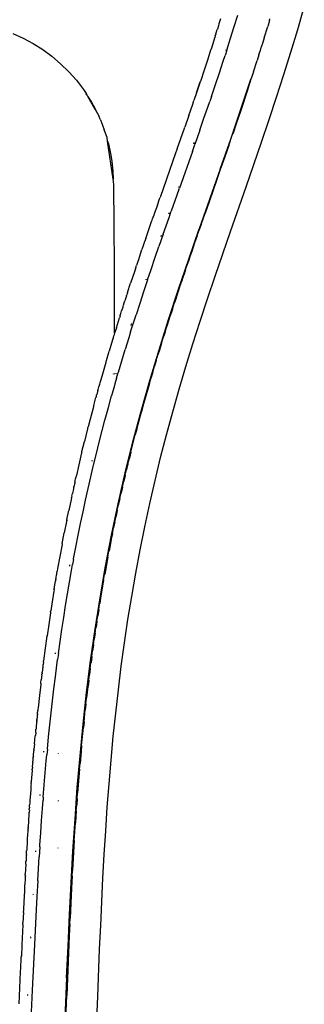
# Model space of a CAD drawing. Extents: x -2031 to 1971, y -1791 to 1622.
# Drawn here: x -898 to -827, y -955 to -711 of the extents above; entities that cross this region are included whole.
import ezdxf

# ---------------------------------------------------------------- set-up
doc = ezdxf.new("R2010")
doc.units = 0
doc.layers.get('0').update_dxf_attribs({"linetype": 'CONTINUOUS'})

msp = doc.modelspace()

# ---------------------------------------------------------------- linework, layer by layer
for p, q in [((-844.44, -712.99), (-843.56, -710.12)), ((-828.7, -713.69), (-827.07, -708.06)), ((-848.24, -712.3), (-848.35, -712.78)), ((-847.84, -711.04), (-848.24, -712.3)), ((-835.71, -711.51), (-836.14, -712.93)), ((-835.71, -711.51), (-835.59, -711.03)), ((-899.34, -714.68), (-896.77, -715.84)), ((-849.14, -715.28), (-849.08, -715.06)), ((-849.03, -714.92), (-849.08, -715.06)), ((-849.01, -714.86), (-849.03, -714.92)), ((-849.02, -714.89), (-849.01, -714.86)), ((-849.01, -714.7), (-848.94, -714.65)), ((-848.98, -714.76), (-849.01, -714.7)), ((-849.01, -714.86), (-849, -714.79)), ((-849, -714.79), (-848.98, -714.76)), ((-848.94, -714.65), (-848.91, -714.5)), ((-848.91, -714.5), (-848.84, -714.29)), ((-848.84, -714.29), (-848.82, -714.23)), ((-848.82, -714.23), (-848.8, -714.2)), ((-848.8, -714.2), (-848.79, -714.17)), ((-848.79, -714.17), (-848.76, -714.05)), ((-848.76, -714.05), (-848.65, -713.7)), ((-848.65, -713.7), (-848.61, -713.59)), ((-848.39, -712.79), (-848.61, -713.59)), ((-848.35, -712.78), (-848.39, -712.79)), ((-845.35, -715.89), (-844.44, -712.99)), ((-837.01, -715.76), (-836.14, -712.93)), ((-830.4, -719.3), (-828.7, -713.69)), ((-896.77, -715.84), (-894.3, -717.18)), ((-894.3, -717.18), (-891.94, -718.68)), ((-849.26, -715.63), (-850.13, -718.34)), ((-849.2, -715.45), (-849.26, -715.63)), ((-849.16, -715.33), (-849.2, -715.45)), ((-849.14, -715.28), (-849.16, -715.33)), ((-846.29, -718.82), (-845.35, -715.89)), ((-837.45, -717.17), (-837.9, -718.52)), ((-837.01, -715.76), (-837.45, -717.17)), ((-891.94, -718.68), (-889.69, -720.33)), ((-850.31, -718.83), (-851.02, -721.06)), ((-850.28, -718.75), (-850.31, -718.83)), ((-850.13, -718.34), (-850.28, -718.75)), ((-846.29, -718.82), (-846.74, -720.19)), ((-846.46, -718.73), (-846.55, -718.99)), ((-838.33, -719.99), (-838.77, -721.4)), ((-838.33, -719.99), (-837.89, -718.59)), ((-837.9, -718.52), (-837.89, -718.59)), ((-832.15, -724.9), (-830.4, -719.3)), ((-889.69, -720.33), (-887.52, -722.18)), ((-887.52, -722.18), (-885.49, -724.17)), ((-851.44, -722.28), (-851.92, -723.81)), ((-851.02, -721.06), (-851.44, -722.28)), ((-848.12, -724.41), (-847.19, -721.58)), ((-847.19, -721.58), (-846.74, -720.19)), ((-839.69, -724.23), (-838.77, -721.4)), ((-885.49, -724.17), (-883.6, -726.3)), ((-851.92, -723.81), (-852.85, -726.58)), ((-849.09, -727.31), (-848.12, -724.41)), ((-839.69, -724.23), (-840.14, -725.64)), ((-833.95, -730.48), (-832.15, -724.9)), ((-883.6, -726.3), (-881.87, -728.56)), ((-852.9, -726.67), (-853.8, -729.38)), ((-853.8, -729.38), (-852.87, -726.68)), ((-852.85, -726.58), (-852.87, -726.68)), ((-850.09, -730.28), (-849.09, -727.31)), ((-842.78, -733.43), (-840.3, -725.99)), ((-840.3, -725.99), (-841.05, -728.43)), ((-840.14, -725.64), (-840.3, -725.99)), ((-881.87, -728.56), (-881.19, -729.61)), ((-881.19, -729.61), (-881.16, -729.62)), ((-880.98, -729.94), (-881.18, -729.66)), ((-881.16, -729.62), (-880.98, -729.94)), ((-853.8, -729.38), (-854.46, -731.32)), ((-841.07, -728.46), (-841.99, -731.24)), ((-841.07, -728.46), (-841.05, -728.43)), ((-880.98, -729.94), (-880.81, -730.21)), ((-880.81, -730.21), (-879.81, -731.76)), ((-880.81, -730.21), (-879.32, -732.91)), ((-879.81, -731.76), (-879.03, -733.17)), ((-855.74, -735.05), (-854.76, -732.2)), ((-854.76, -732.2), (-854.46, -731.32)), ((-851, -732.92), (-850.54, -731.59)), ((-850.09, -730.28), (-850.54, -731.59)), ((-842, -731.27), (-842.93, -734.05)), ((-842, -731.27), (-841.99, -731.24)), ((-835.79, -736.05), (-833.95, -730.48)), ((-879.32, -732.91), (-879.24, -733.04)), ((-879.24, -733.04), (-879.09, -733.31)), ((-879.09, -733.31), (-878.99, -733.47)), ((-879.03, -733.17), (-878.7, -733.99)), ((-878.99, -733.47), (-878.95, -733.56)), ((-878.95, -733.56), (-878.7, -733.99)), ((-878.7, -733.99), (-878.04, -735.14)), ((-851.96, -735.71), (-851, -732.92)), ((-845.32, -740.87), (-842.78, -733.43)), ((-842.93, -734.05), (-843.88, -736.85)), ((-877.65, -736.14), (-878.04, -735.14)), ((-877.65, -736.14), (-877.13, -737.39)), ((-855.74, -735.05), (-856.74, -737.93)), ((-852.97, -738.63), (-851.96, -735.71)), ((-843.89, -736.88), (-844.84, -739.65)), ((-843.89, -736.88), (-843.88, -736.85)), ((-837.67, -741.61), (-835.79, -736.05)), ((-877.13, -737.39), (-876.71, -738.57)), ((-875.97, -740.49), (-876.71, -738.57)), ((-858.61, -743.27), (-856.81, -738.13)), ((-856.81, -738.13), (-856.78, -738.05)), ((-856.78, -738.05), (-856.74, -737.93)), ((-852.97, -738.63), (-854.23, -742.22)), ((-875.85, -741.37), (-875.97, -740.49)), ((-875.85, -741.37), (-875.67, -742.02)), ((-874.5, -750.81), (-875.85, -741.37)), ((-875.67, -742.02), (-875.15, -744.42)), ((-854.38, -741.74), (-854.52, -742.12)), ((-847.91, -748.29), (-845.32, -740.87)), ((-845.8, -742.45), (-844.85, -739.69)), ((-844.85, -739.69), (-844.84, -739.65)), ((-839.58, -747.16), (-837.67, -741.61)), ((-875.15, -744.42), (-874.84, -746.37)), ((-858.91, -744.13), (-862.86, -755.34)), ((-858.86, -743.99), (-858.91, -744.13)), ((-858.61, -743.27), (-858.86, -743.99)), ((-854.84, -743.95), (-858.06, -753.07)), ((-854.84, -743.95), (-854.23, -742.22)), ((-845.82, -742.49), (-846.77, -745.24)), ((-845.82, -742.49), (-845.8, -742.45)), ((-874.84, -746.37), (-874.58, -748.86)), ((-846.79, -745.29), (-847.75, -748.04)), ((-846.79, -745.29), (-846.77, -745.24)), ((-874.58, -748.86), (-874.5, -750.81)), ((-847.91, -748.29), (-853.12, -763.16)), ((-848.72, -750.83), (-847.76, -748.08)), ((-847.76, -748.08), (-847.75, -748.04)), ((-841.51, -752.7), (-839.58, -747.16)), ((-874.31, -752.15), (-874.5, -750.81)), ((-848.74, -750.88), (-850.68, -756.42)), ((-848.74, -750.88), (-848.72, -750.83)), ((-874.21, -762.26), (-874.31, -752.15)), ((-858.16, -753.34), (-860.07, -758.75)), ((-858.29, -752.69), (-858.37, -752.91)), ((-858.16, -753.34), (-858.06, -753.07)), ((-845.38, -763.79), (-841.51, -752.7)), ((-863.52, -757.22), (-862.97, -755.65)), ((-862.97, -755.65), (-862.86, -755.34)), ((-850.7, -756.47), (-851.66, -759.21)), ((-850.7, -756.47), (-850.68, -756.42)), ((-863.52, -757.22), (-864.28, -759.42)), ((-860.61, -760.3), (-860.07, -758.75)), ((-865.46, -762.81), (-864.93, -761.27)), ((-864.93, -761.27), (-864.82, -760.97)), ((-864.82, -760.97), (-864.72, -760.67)), ((-864.72, -760.67), (-864.41, -759.78)), ((-864.28, -759.42), (-864.41, -759.78)), ((-862.06, -764.43), (-860.61, -760.3)), ((-860.61, -759.18), (-860.72, -759.49)), ((-852.64, -762.01), (-851.68, -759.26)), ((-851.68, -759.26), (-851.66, -759.21)), ((-874.15, -772.41), (-874.21, -762.26)), ((-866.37, -765.49), (-865.46, -762.81)), ((-855.71, -770.61), (-853.12, -763.16)), ((-853.61, -764.81), (-853.15, -763.46)), ((-853.15, -763.46), (-853.13, -763.41)), ((-852.66, -762.06), (-853.13, -763.41)), ((-852.66, -762.06), (-852.64, -762.01)), ((-847.3, -769.34), (-845.38, -763.79)), ((-866.73, -766.48), (-866.67, -766.32)), ((-866.37, -765.49), (-866.67, -766.32)), ((-862.06, -764.43), (-863.13, -767.51)), ((-862.57, -764.7), (-862.67, -764.99)), ((-854.58, -767.6), (-854.12, -766.25)), ((-854.12, -766.25), (-854.1, -766.2)), ((-853.63, -764.85), (-854.1, -766.2)), ((-853.63, -764.85), (-853.61, -764.81)), ((-868.23, -770.94), (-867.33, -768.23)), ((-866.93, -767.06), (-867.33, -768.23)), ((-866.93, -767.06), (-866.83, -766.78)), ((-866.83, -766.78), (-866.73, -766.48)), ((-864.14, -770.43), (-863.13, -767.51)), ((-854.6, -767.65), (-855.06, -769)), ((-854.6, -767.65), (-854.58, -767.6)), ((-868.27, -770.99), (-868.69, -772.25)), ((-868.23, -770.94), (-868.27, -770.99)), ((-865.08, -773.19), (-864.14, -770.43)), ((-858.25, -778.09), (-855.71, -770.61)), ((-855.57, -770.45), (-856.03, -771.8)), ((-855.57, -770.45), (-855.55, -770.4)), ((-855.55, -770.4), (-855.08, -769.05)), ((-855.08, -769.05), (-855.06, -769)), ((-849.21, -774.89), (-847.3, -769.34)), ((-874.11, -782.59), (-874.15, -772.41)), ((-868.96, -773.05), (-869.21, -773.79)), ((-868.96, -773.05), (-868.87, -772.79)), ((-868.87, -772.79), (-868.69, -772.25)), ((-865.96, -775.8), (-865.08, -773.19)), ((-856.52, -773.25), (-856.98, -774.61)), ((-856.52, -773.25), (-856.5, -773.2)), ((-856.5, -773.2), (-856.05, -771.85)), ((-856.05, -771.85), (-856.03, -771.8)), ((-869.21, -773.79), (-870.15, -776.63)), ((-865.96, -775.8), (-866.46, -777.29)), ((-866.36, -775.63), (-866.4, -775.77)), ((-857.93, -777.41), (-857.47, -776.06)), ((-857.45, -776.01), (-857.47, -776.06)), ((-857, -774.65), (-857.45, -776.01)), ((-857, -774.65), (-856.98, -774.61)), ((-851.08, -780.46), (-849.21, -774.89)), ((-870.89, -778.89), (-870.15, -776.63)), ((-866.46, -777.29), (-866.95, -778.76)), ((-860.72, -785.61), (-858.25, -778.09)), ((-858.39, -778.82), (-857.94, -777.46)), ((-857.94, -777.46), (-857.93, -777.41)), ((-871.82, -781.75), (-871.57, -780.97)), ((-871.16, -779.71), (-871.57, -780.97)), ((-871.16, -779.71), (-871.15, -779.68)), ((-871.15, -779.68), (-871.1, -779.51)), ((-870.94, -779.03), (-871.1, -779.51)), ((-870.89, -778.89), (-870.94, -779.03)), ((-866.95, -778.76), (-867.9, -781.65)), ((-858.88, -780.27), (-859.32, -781.63)), ((-858.88, -780.27), (-858.86, -780.22)), ((-858.41, -778.86), (-858.86, -780.22)), ((-858.41, -778.86), (-858.39, -778.82)), ((-852.92, -786.04), (-851.08, -780.46)), ((-874.11, -788.03), (-874.11, -782.59)), ((-872.57, -784.09), (-872.37, -783.47)), ((-872.05, -782.51), (-872.37, -783.47)), ((-872.04, -782.44), (-872.05, -782.51)), ((-872.03, -782.39), (-872.04, -782.44)), ((-872.03, -782.39), (-871.92, -782.07)), ((-871.92, -782.07), (-871.82, -781.79)), ((-871.82, -781.79), (-871.82, -781.75)), ((-867.9, -781.65), (-868.81, -784.46)), ((-859.8, -783.08), (-860.24, -784.44)), ((-859.8, -783.08), (-859.79, -783.03)), ((-859.79, -783.03), (-859.34, -781.67)), ((-859.32, -781.63), (-859.34, -781.67)), ((-873.65, -787.65), (-872.91, -785.15)), ((-872.75, -784.68), (-872.91, -785.15)), ((-872.75, -784.68), (-872.7, -784.49)), ((-872.7, -784.49), (-872.57, -784.09)), ((-869.69, -787.2), (-868.81, -784.46)), ((-863.1, -793.15), (-860.72, -785.61)), ((-860.72, -785.9), (-861.15, -787.26)), ((-860.72, -785.9), (-860.7, -785.85)), ((-860.7, -785.85), (-860.26, -784.49)), ((-860.26, -784.49), (-860.24, -784.44)), ((-873.76, -787.9), (-874.11, -789.02)), ((-874.11, -789.02), (-874.11, -788.03)), ((-873.65, -787.65), (-873.76, -787.9)), ((-870.15, -788.67), (-869.69, -787.2)), ((-870.05, -786.78), (-870.13, -787.05)), ((-869.97, -786.55), (-870, -786.65)), ((-861.6, -788.67), (-861.17, -787.3)), ((-861.17, -787.3), (-861.15, -787.26)), ((-854.7, -791.63), (-852.92, -786.04)), ((-874.62, -790.66), (-875.46, -793.46)), ((-874.48, -790.23), (-874.62, -790.66)), ((-874.5, -790.07), (-874.48, -790.23)), ((-874.48, -790.23), (-874.43, -790.06)), ((-874.43, -790.06), (-874.31, -789.66)), ((-874.11, -789.02), (-874.31, -789.66)), ((-870.6, -790.12), (-871.49, -793)), ((-870.15, -788.67), (-870.6, -790.12)), ((-862.49, -791.5), (-862.06, -790.12)), ((-862.06, -790.12), (-862.05, -790.08)), ((-861.62, -788.71), (-862.05, -790.08)), ((-861.62, -788.71), (-861.6, -788.67)), ((-872.35, -795.85), (-871.49, -793)), ((-865.38, -800.72), (-863.1, -793.15)), ((-862.94, -792.95), (-863.36, -794.32)), ((-862.94, -792.95), (-862.93, -792.91)), ((-862.5, -791.54), (-862.93, -792.91)), ((-862.5, -791.54), (-862.49, -791.5)), ((-856.44, -797.24), (-854.7, -791.63)), ((-876.14, -795.77), (-875.46, -793.46)), ((-863.81, -795.77), (-863.79, -795.74)), ((-863.79, -795.74), (-863.38, -794.36)), ((-863.36, -794.32), (-863.38, -794.36)), ((-876.29, -796.28), (-877.12, -799.13)), ((-876.24, -796.17), (-876.29, -796.28)), ((-876.24, -796.17), (-876.19, -795.92)), ((-876.19, -795.92), (-876.14, -795.77)), ((-873.19, -798.66), (-872.35, -795.85)), ((-864.64, -798.57), (-864.23, -797.19)), ((-864.23, -797.19), (-864.22, -797.16)), ((-863.81, -795.77), (-864.22, -797.16)), ((-858.11, -802.86), (-856.44, -797.24)), ((-877.12, -799.13), (-877.76, -801.37)), ((-874.51, -799.09), (-874.51, -799.17)), ((-874.13, -799.13), (-874.13, -798.99)), ((-873.61, -800.12), (-874.04, -801.58)), ((-873.8, -798.9), (-873.85, -799.09)), ((-873.61, -800.12), (-873.29, -799.02)), ((-873.29, -799.02), (-873.19, -798.66)), ((-865.48, -801.41), (-865.07, -800.02)), ((-865.07, -800.02), (-865.06, -799.99)), ((-864.65, -798.6), (-865.06, -799.99)), ((-864.65, -798.6), (-864.64, -798.57)), ((-878.28, -803.23), (-878.2, -802.94)), ((-878.2, -802.94), (-878.01, -802.28)), ((-878.01, -802.25), (-877.94, -802.15)), ((-878.01, -802.28), (-878.01, -802.25)), ((-877.83, -801.63), (-877.94, -802.02)), ((-877.94, -802.15), (-877.94, -802.02)), ((-877.83, -801.63), (-877.76, -801.37)), ((-874.14, -801.99), (-874.86, -804.49)), ((-874.04, -801.58), (-874.14, -801.96)), ((-874.14, -801.99), (-874.14, -801.96)), ((-867.54, -808.32), (-865.38, -800.72)), ((-865.49, -801.44), (-866.29, -804.25)), ((-865.49, -801.44), (-865.48, -801.41)), ((-859.71, -808.5), (-858.11, -802.86)), ((-879.2, -806.62), (-878.75, -804.95)), ((-878.74, -804.89), (-878.75, -804.95)), ((-878.75, -804.95), (-878.74, -804.92)), ((-878.72, -804.84), (-878.74, -804.89)), ((-878.74, -804.92), (-878.71, -804.88)), ((-878.7, -804.75), (-878.72, -804.84)), ((-878.71, -804.88), (-878.72, -804.84)), ((-878.66, -804.7), (-878.7, -804.75)), ((-878.65, -804.57), (-878.66, -804.7)), ((-878.65, -804.57), (-878.61, -804.53)), ((-878.61, -804.53), (-878.57, -804.27)), ((-878.57, -804.27), (-878.55, -804.2)), ((-878.35, -803.47), (-878.55, -804.2)), ((-878.52, -804.18), (-878.55, -804.2)), ((-878.28, -803.23), (-878.35, -803.47)), ((-875.66, -807.39), (-874.86, -804.49)), ((-866.29, -804.25), (-867.1, -807.11)), ((-879.47, -807.59), (-880.18, -810.29)), ((-879.35, -807.15), (-879.47, -807.59)), ((-879.35, -807.15), (-879.3, -806.97)), ((-879.3, -806.97), (-879.2, -806.62)), ((-876.44, -810.28), (-875.66, -807.39)), ((-867.1, -807.11), (-867.49, -808.53)), ((-880.18, -810.29), (-880.67, -812.19)), ((-876.51, -810.53), (-876.44, -810.28)), ((-869.57, -815.95), (-867.54, -808.32)), ((-868.64, -812.8), (-867.49, -808.53)), ((-861.24, -814.16), (-859.71, -808.5)), ((-880.8, -812.68), (-880.89, -813.04)), ((-880.8, -812.68), (-880.76, -812.54)), ((-880.76, -812.54), (-880.67, -812.19)), ((-877.2, -813.15), (-876.51, -810.56)), ((-876.51, -810.56), (-876.51, -810.53)), ((-868.64, -812.8), (-869.01, -814.23)), ((-880.89, -813.04), (-881.59, -815.84)), ((-877.94, -816.01), (-877.2, -813.15)), ((-870.11, -818.51), (-869.01, -814.23)), ((-862.7, -819.84), (-861.24, -814.16)), ((-882.21, -818.34), (-881.59, -815.84)), ((-878.65, -818.86), (-877.94, -816.01)), ((-871.47, -823.61), (-869.57, -815.95)), ((-882.29, -818.69), (-882.98, -821.6)), ((-882.23, -818.45), (-882.29, -818.69)), ((-882.23, -818.45), (-882.21, -818.34)), ((-879.34, -821.7), (-878.65, -818.86)), ((-870.81, -821.37), (-870.46, -819.94)), ((-870.11, -818.51), (-870.46, -819.94)), ((-864.09, -825.53), (-862.7, -819.84)), ((-882.98, -821.6), (-883.6, -824.27)), ((-879.69, -820.58), (-879.74, -820.8)), ((-879.68, -823.14), (-879.42, -822.06)), ((-879.42, -822.06), (-879.34, -821.7)), ((-870.82, -821.4), (-871.16, -822.8)), ((-870.81, -821.37), (-870.82, -821.4)), ((-883.78, -825.05), (-883.77, -825)), ((-883.77, -825), (-883.7, -824.73)), ((-883.63, -824.4), (-883.7, -824.73)), ((-883.63, -824.4), (-883.6, -824.27)), ((-880.68, -827.47), (-880.02, -824.58)), ((-880.02, -824.58), (-879.68, -823.14)), ((-873.23, -831.31), (-871.47, -823.61)), ((-871.51, -824.27), (-871.84, -825.67)), ((-871.5, -824.23), (-871.51, -824.27)), ((-871.5, -824.23), (-871.16, -822.83)), ((-871.16, -822.8), (-871.16, -822.83)), ((-884.29, -827.45), (-884.33, -827.5)), ((-884.25, -827.27), (-884.3, -827.42)), ((-884.3, -827.42), (-884.29, -827.45)), ((-884.26, -827.23), (-884.22, -827.03)), ((-884.26, -827.23), (-884.25, -827.27)), ((-884.19, -826.89), (-884.22, -827.03)), ((-884.18, -826.83), (-884.19, -826.89)), ((-884.06, -826.37), (-884.18, -826.83)), ((-884.06, -826.37), (-884.01, -826.23)), ((-883.97, -825.91), (-884.01, -826.08)), ((-884.01, -826.08), (-884.01, -826.23)), ((-883.97, -825.91), (-883.93, -825.71)), ((-883.93, -825.71), (-883.78, -825.05)), ((-881.33, -830.36), (-880.68, -827.47)), ((-872.18, -827.15), (-872.5, -828.54)), ((-872.17, -827.1), (-872.18, -827.15)), ((-872.17, -827.1), (-871.84, -825.71)), ((-871.84, -825.67), (-871.84, -825.71)), ((-865.4, -831.25), (-864.09, -825.53)), ((-884.84, -829.87), (-884.92, -830.23)), ((-884.84, -829.87), (-884.81, -829.73)), ((-884.74, -829.43), (-884.81, -829.73)), ((-884.74, -829.43), (-884.59, -828.73)), ((-884.34, -827.61), (-884.59, -828.73)), ((-884.33, -827.5), (-884.34, -827.55)), ((-884.34, -827.55), (-884.34, -827.61)), ((-884.34, -827.61), (-884.33, -827.63)), ((-872.82, -829.97), (-872.5, -828.59)), ((-872.5, -828.54), (-872.5, -828.59)), ((-884.92, -830.23), (-885.49, -832.92)), ((-881.95, -833.26), (-881.33, -830.36)), ((-874.86, -839.03), (-873.23, -831.31)), ((-873.45, -832.85), (-873.15, -831.48)), ((-873.14, -831.41), (-873.15, -831.48)), ((-872.83, -830.03), (-873.14, -831.41)), ((-872.82, -829.97), (-872.83, -830.03)), ((-866.63, -836.98), (-865.4, -831.25)), ((-885.96, -835.22), (-885.49, -832.92)), ((-882.56, -836.17), (-881.95, -833.26)), ((-874.06, -835.73), (-873.77, -834.36)), ((-873.76, -834.29), (-873.77, -834.36)), ((-873.46, -832.92), (-873.76, -834.29)), ((-873.45, -832.85), (-873.46, -832.92)), ((-886.05, -835.67), (-886.61, -838.48)), ((-886, -835.42), (-886.05, -835.67)), ((-886, -835.42), (-885.98, -835.32)), ((-885.96, -835.22), (-885.98, -835.32)), ((-883.15, -839.09), (-882.56, -836.17)), ((-874.36, -837.17), (-874.37, -837.26)), ((-874.07, -835.81), (-874.36, -837.17)), ((-874.06, -835.73), (-874.07, -835.81)), ((-867.78, -842.72), (-866.63, -836.98)), ((-887.09, -841.18), (-886.61, -838.48)), ((-883.72, -842.01), (-883.15, -839.09)), ((-876.35, -846.78), (-874.86, -839.03)), ((-874.67, -838.7), (-874.94, -840.06)), ((-874.65, -838.62), (-874.67, -838.7)), ((-874.65, -838.62), (-874.37, -837.26)), ((-887.16, -841.37), (-887.71, -844.32)), ((-887.14, -841.25), (-887.16, -841.37)), ((-887.14, -841.25), (-887.13, -841.2)), ((-887.13, -841.2), (-887.09, -841.18)), ((-884.28, -844.94), (-883.72, -842.01)), ((-875.24, -841.6), (-875.51, -842.95)), ((-875.24, -841.6), (-875.23, -841.51)), ((-874.95, -840.15), (-875.23, -841.51)), ((-874.94, -840.06), (-874.95, -840.15)), ((-887.71, -844.32), (-888.25, -847.34)), ((-875.8, -844.5), (-876.05, -845.85)), ((-875.78, -844.4), (-875.8, -844.5)), ((-875.78, -844.4), (-875.52, -843.05)), ((-875.52, -843.05), (-875.51, -842.95)), ((-868.86, -848.47), (-867.78, -842.72)), ((-885.27, -846.39), (-885.34, -846.78)), ((-884.8, -847.81), (-884.54, -846.37)), ((-884.31, -845.12), (-884.54, -846.37)), ((-884.31, -845.12), (-884.28, -844.94)), ((-877.71, -854.56), (-876.35, -846.78)), ((-876.07, -845.95), (-876.32, -847.3)), ((-876.05, -845.85), (-876.07, -845.95)), ((-888.62, -849.58), (-888.51, -848.88)), ((-888.5, -848.76), (-888.51, -848.88)), ((-888.5, -848.76), (-888.47, -848.62)), ((-888.47, -848.62), (-888.46, -848.57)), ((-888.46, -848.57), (-888.36, -848)), ((-888.25, -847.34), (-888.36, -848)), ((-885.31, -850.71), (-884.8, -847.81)), ((-876.84, -850.2), (-876.59, -848.85)), ((-876.59, -848.85), (-876.58, -848.75)), ((-876.33, -847.4), (-876.58, -848.75)), ((-876.33, -847.4), (-876.32, -847.3)), ((-869.87, -854.23), (-868.86, -848.47)), ((-889.1, -852.34), (-888.78, -850.43)), ((-888.77, -850.39), (-888.78, -850.43)), ((-888.76, -850.34), (-888.77, -850.39)), ((-888.74, -850.31), (-888.76, -850.34)), ((-888.73, -850.11), (-888.75, -850.24)), ((-888.75, -850.24), (-888.74, -850.31)), ((-888.71, -850.04), (-888.73, -850.11)), ((-888.71, -850.04), (-888.65, -849.65)), ((-888.65, -849.65), (-888.62, -849.58)), ((-885.81, -853.62), (-885.31, -850.71)), ((-877.1, -851.75), (-877.34, -853.11)), ((-877.09, -851.66), (-877.1, -851.75)), ((-876.85, -850.3), (-877.09, -851.66)), ((-876.84, -850.2), (-876.85, -850.3)), ((-889.2, -852.98), (-889.63, -855.62)), ((-889.15, -852.63), (-889.2, -852.98)), ((-889.15, -852.63), (-889.12, -852.49)), ((-889.1, -852.34), (-889.12, -852.49)), ((-886.29, -856.54), (-885.81, -853.62)), ((-877.35, -853.21), (-877.58, -854.57)), ((-877.35, -853.21), (-877.34, -853.11)), ((-870.8, -860.01), (-869.87, -854.23)), ((-889.63, -855.62), (-889.96, -857.79)), ((-886.75, -859.48), (-886.29, -856.54)), ((-878.95, -862.37), (-877.71, -854.56)), ((-878.05, -857.48), (-877.83, -856.12)), ((-877.83, -856.12), (-877.82, -856.02)), ((-877.59, -854.66), (-877.82, -856.02)), ((-877.59, -854.66), (-877.58, -854.57)), ((-890.05, -858.35), (-890.47, -861.17)), ((-890.02, -858.13), (-890.05, -858.35)), ((-890.02, -858.13), (-890, -858.04)), ((-890, -858.04), (-889.96, -857.79)), ((-878.51, -860.4), (-878.3, -859.03)), ((-878.29, -858.94), (-878.3, -859.03)), ((-878.07, -857.57), (-878.29, -858.94)), ((-878.05, -857.48), (-878.07, -857.57)), ((-890.47, -861.17), (-890.88, -863.99)), ((-887.2, -862.44), (-886.75, -859.48)), ((-878.52, -860.48), (-878.73, -861.86)), ((-878.51, -860.4), (-878.52, -860.48)), ((-871.66, -865.79), (-870.8, -860.01)), ((-890.89, -864.05), (-890.88, -863.99)), ((-890.89, -864.09), (-890.89, -864.05)), ((-887.64, -865.42), (-887.2, -862.44)), ((-880.06, -870.2), (-878.95, -862.37)), ((-878.96, -863.4), (-879.16, -864.78)), ((-878.95, -863.32), (-878.96, -863.4)), ((-878.95, -863.32), (-878.74, -861.94)), ((-878.73, -861.86), (-878.74, -861.94)), ((-890.89, -864.09), (-891.31, -867.1)), ((-888.06, -868.41), (-887.64, -865.42)), ((-879.38, -866.31), (-879.58, -867.71)), ((-879.37, -866.25), (-879.38, -866.31)), ((-879.37, -866.25), (-879.17, -864.85)), ((-879.16, -864.78), (-879.17, -864.85)), ((-872.46, -871.58), (-871.66, -865.79)), ((-891.31, -867.1), (-891.72, -870.23)), ((-888.85, -868.31), (-888.88, -868.51)), ((-888.83, -868.2), (-888.85, -868.31)), ((-888.06, -868.41), (-888.25, -869.85)), ((-879.78, -869.17), (-879.58, -867.77)), ((-879.58, -867.71), (-879.58, -867.77)), ((-891.87, -871.62), (-891.84, -871.15)), ((-891.76, -870.56), (-891.84, -871.15)), ((-891.76, -870.53), (-891.72, -870.23)), ((-891.76, -870.53), (-891.76, -870.56)), ((-888.82, -874.22), (-888.45, -871.3)), ((-888.45, -871.3), (-888.25, -869.85)), ((-881.05, -878.04), (-880.06, -870.2)), ((-880.16, -872.1), (-879.98, -870.69)), ((-879.97, -870.64), (-879.98, -870.69)), ((-879.78, -869.23), (-879.97, -870.64)), ((-879.78, -869.17), (-879.78, -869.23)), ((-892.13, -873.72), (-892.3, -874.9)), ((-892.13, -873.46), (-892.12, -873.4)), ((-892.12, -873.43), (-892.13, -873.46)), ((-892.13, -873.72), (-892.13, -873.46)), ((-892.11, -873.35), (-892.12, -873.4)), ((-892.12, -873.4), (-892.12, -873.43)), ((-892.08, -873.31), (-892.11, -873.35)), ((-892.08, -873.17), (-892.1, -873.25)), ((-892.1, -873.25), (-892.08, -873.31)), ((-892.08, -873.09), (-892.07, -873.03)), ((-892.08, -873.17), (-892.08, -873.09)), ((-891.91, -871.76), (-892.07, -873.03)), ((-891.92, -871.8), (-891.91, -871.76)), ((-891.91, -871.76), (-891.87, -871.62)), ((-880.54, -875.03), (-880.35, -873.62)), ((-880.17, -872.15), (-880.35, -873.57)), ((-880.35, -873.57), (-880.35, -873.62)), ((-880.16, -872.1), (-880.17, -872.15)), ((-873.18, -877.38), (-872.46, -871.58)), ((-892.44, -876.05), (-892.76, -878.84)), ((-892.42, -875.86), (-892.44, -876.05)), ((-892.42, -875.86), (-892.41, -875.78)), ((-892.41, -875.78), (-892.39, -875.61)), ((-892.39, -875.61), (-892.3, -874.9)), ((-889.19, -877.15), (-888.82, -874.22)), ((-880.54, -875.08), (-880.71, -876.5)), ((-880.54, -875.03), (-880.54, -875.08)), ((-889.54, -880.1), (-889.19, -877.15)), ((-881.93, -885.89), (-881.05, -878.04)), ((-880.89, -878), (-881.06, -879.43)), ((-880.72, -876.54), (-880.89, -877.97)), ((-880.89, -878), (-880.89, -877.97)), ((-880.71, -876.5), (-880.72, -876.54)), ((-873.85, -883.19), (-873.18, -877.38)), ((-892.76, -878.84), (-893.09, -881.83)), ((-889.87, -883.07), (-889.54, -880.1)), ((-881.23, -880.93), (-881.39, -882.37)), ((-881.23, -880.9), (-881.06, -879.47)), ((-881.23, -880.9), (-881.23, -880.93)), ((-881.06, -879.47), (-881.06, -879.43)), ((-893.28, -883.58), (-893.3, -883.77)), ((-893.27, -883.49), (-893.28, -883.58)), ((-893.27, -883.49), (-893.26, -883.41)), ((-893.23, -883.37), (-893.26, -883.41)), ((-893.25, -883.34), (-893.21, -882.91)), ((-893.25, -883.34), (-893.23, -883.37)), ((-893.21, -882.91), (-893.2, -882.86)), ((-893.2, -882.86), (-893.17, -882.57)), ((-893.13, -882.22), (-893.17, -882.57)), ((-893.09, -881.83), (-893.13, -882.16)), ((-893.13, -882.22), (-893.13, -882.16)), ((-890.19, -886.06), (-889.87, -883.07)), ((-881.71, -885.31), (-881.39, -882.4)), ((-881.39, -882.37), (-881.39, -882.4)), ((-874.45, -889.01), (-873.85, -883.19)), ((-893.46, -885.49), (-893.58, -886.57)), ((-893.41, -885.29), (-893.46, -885.49)), ((-893.44, -885.17), (-893.42, -885.1)), ((-893.42, -885.14), (-893.44, -885.17)), ((-893.43, -885.2), (-893.44, -885.17)), ((-893.41, -884.97), (-893.43, -885)), ((-893.43, -885), (-893.43, -885.03)), ((-893.42, -885.1), (-893.43, -885.03)), ((-893.43, -885.2), (-893.41, -885.29)), ((-893.41, -884.86), (-893.42, -884.93)), ((-893.42, -884.93), (-893.41, -884.97)), ((-893.39, -884.76), (-893.41, -884.82)), ((-893.41, -884.86), (-893.41, -884.82)), ((-893.39, -884.9), (-893.41, -884.86)), ((-893.34, -884.21), (-893.39, -884.62)), ((-893.39, -884.62), (-893.39, -884.76)), ((-893.37, -884.83), (-893.39, -884.76)), ((-893.31, -884.06), (-893.34, -884.21)), ((-893.3, -883.77), (-893.32, -884.01)), ((-893.32, -884.01), (-893.31, -884.06)), ((-882.7, -893.75), (-881.93, -885.89)), ((-881.71, -885.31), (-881.86, -886.78)), ((-893.68, -887.98), (-893.76, -888.75)), ((-893.68, -887.98), (-893.64, -887.18)), ((-893.61, -887.14), (-893.64, -887.18)), ((-893.6, -886.72), (-893.61, -887.14)), ((-893.58, -886.57), (-893.6, -886.72)), ((-890.5, -889.07), (-890.19, -886.06)), ((-882.3, -891.19), (-881.86, -886.78)), ((-893.99, -890.82), (-894.12, -892.21)), ((-893.99, -890.82), (-893.8, -888.83)), ((-893.8, -888.83), (-893.76, -888.75)), ((-890.8, -892.1), (-890.5, -889.07)), ((-875, -894.83), (-874.45, -889.01)), ((-894.24, -893.67), (-894.2, -893.08)), ((-894.2, -893.08), (-894.19, -892.96)), ((-894.19, -892.96), (-894.16, -892.92)), ((-894.17, -892.77), (-894.12, -892.64)), ((-894.16, -892.92), (-894.17, -892.77)), ((-894.15, -892.62), (-894.12, -892.55)), ((-894.12, -892.64), (-894.15, -892.62)), ((-894.12, -892.32), (-894.12, -892.21)), ((-894.12, -892.32), (-894.12, -892.55)), ((-891.73, -892.58), (-891.76, -892.87)), ((-890.8, -892.1), (-890.93, -893.54)), ((-888.06, -893.27), (-888.06, -893.2)), ((-882.44, -892.66), (-882.7, -895.61)), ((-882.3, -891.19), (-882.44, -892.66)), ((-894.5, -896.61), (-894.42, -895.66)), ((-894.42, -895.66), (-894.41, -895.57)), ((-894.41, -895.57), (-894.4, -895.44)), ((-894.37, -895.33), (-894.4, -895.44)), ((-894.38, -895.24), (-894.39, -895.28)), ((-894.39, -895.28), (-894.37, -895.33)), ((-894.38, -895.24), (-894.34, -894.84)), ((-894.35, -894.8), (-894.33, -894.73)), ((-894.34, -894.84), (-894.35, -894.8)), ((-894.33, -894.73), (-894.31, -894.36)), ((-894.31, -894.3), (-894.27, -894.25)), ((-894.31, -894.36), (-894.31, -894.3)), ((-894.27, -893.92), (-894.29, -894.14)), ((-894.28, -894.18), (-894.29, -894.14)), ((-894.27, -894.25), (-894.28, -894.18)), ((-894.27, -893.92), (-894.25, -893.88)), ((-894.25, -893.88), (-894.24, -893.76)), ((-894.24, -893.76), (-894.24, -893.67)), ((-891.33, -897.95), (-891.07, -895)), ((-891.07, -895), (-890.93, -893.54)), ((-883.37, -901.62), (-882.7, -893.75)), ((-882.83, -897.08), (-882.7, -895.61)), ((-875.49, -900.67), (-875, -894.83)), ((-894.57, -897.38), (-894.79, -900.12)), ((-894.55, -897.25), (-894.57, -897.38)), ((-894.55, -897.25), (-894.52, -896.84)), ((-894.49, -896.71), (-894.52, -896.84)), ((-894.5, -896.61), (-894.5, -896.67)), ((-894.5, -896.67), (-894.49, -896.71)), ((-894.49, -896.71), (-894.48, -896.74)), ((-891.58, -900.96), (-891.33, -897.95)), ((-882.83, -897.08), (-883.07, -900.03)), ((-894.83, -900.7), (-894.81, -900.47)), ((-894.77, -900.36), (-894.81, -900.47)), ((-894.8, -900.37), (-894.81, -900.47)), ((-894.77, -900.26), (-894.8, -900.37)), ((-894.77, -900.26), (-894.79, -900.12)), ((-883.07, -900.03), (-883.3, -902.97)), ((-875.93, -906.51), (-875.49, -900.67)), ((-894.98, -903.07), (-895.02, -903.23)), ((-894.92, -902.21), (-894.98, -903.07)), ((-894.86, -901.06), (-894.92, -902.21)), ((-894.83, -900.7), (-894.86, -901.06)), ((-891.82, -904.01), (-891.58, -900.96)), ((-883.94, -909.5), (-883.37, -901.62)), ((-883.41, -904.44), (-883.3, -902.97)), ((-895.17, -905.45), (-895.22, -905.95)), ((-895.13, -905.37), (-895.17, -905.45)), ((-895.12, -904.72), (-895.13, -905.37)), ((-895.02, -903.23), (-895.12, -904.72)), ((-892.69, -903.48), (-892.7, -903.61)), ((-892.68, -903.35), (-892.69, -903.42)), ((-892.03, -906.86), (-891.87, -904.72)), ((-891.82, -904.01), (-891.87, -904.72)), ((-888.07, -904.97), (-888.07, -904.88)), ((-883.41, -904.44), (-883.52, -905.91)), ((-895.36, -908.01), (-895.37, -908.21)), ((-895.33, -907.74), (-895.36, -908.01)), ((-895.26, -907.26), (-895.33, -907.74)), ((-895.32, -908.24), (-895.29, -907.76)), ((-895.25, -906.47), (-895.29, -906.93)), ((-895.29, -907.19), (-895.29, -906.93)), ((-895.29, -907.19), (-895.26, -907.26)), ((-895.25, -906.47), (-895.22, -905.95)), ((-892.24, -909.8), (-892.03, -906.86)), ((-883.63, -907.39), (-883.83, -910.35)), ((-883.63, -907.39), (-883.52, -905.91)), ((-876.32, -912.36), (-875.93, -906.51)), ((-895.36, -908.27), (-895.59, -911.44)), ((-895.37, -908.21), (-895.38, -908.25)), ((-895.38, -908.25), (-895.36, -908.27)), ((-895.37, -908.21), (-895.32, -908.24)), ((-895.32, -908.24), (-895.36, -908.27)), ((-892.45, -912.83), (-892.24, -909.8)), ((-884.45, -917.37), (-883.94, -909.5)), ((-884.11, -914.76), (-883.83, -910.35)), ((-895.66, -912.52), (-895.69, -913.15)), ((-895.65, -912.41), (-895.66, -912.52)), ((-895.64, -912.36), (-895.65, -912.41)), ((-895.58, -912.2), (-895.64, -912.36)), ((-895.62, -912.05), (-895.63, -912.14)), ((-895.63, -912.14), (-895.58, -912.2)), ((-895.58, -911.92), (-895.62, -912.05)), ((-895.6, -911.69), (-895.61, -911.77)), ((-895.61, -911.77), (-895.58, -911.8)), ((-895.59, -911.57), (-895.6, -911.69)), ((-895.59, -911.57), (-895.59, -911.44)), ((-895.58, -911.8), (-895.58, -911.92)), ((-892.65, -915.95), (-892.45, -912.83)), ((-876.68, -918.22), (-876.32, -912.36)), ((-895.8, -914.83), (-895.82, -915.63)), ((-895.77, -914.44), (-895.8, -914.83)), ((-895.69, -913.15), (-895.77, -914.44)), ((-884.11, -914.76), (-884.29, -917.73)), ((-895.98, -917.84), (-895.95, -917.73)), ((-895.97, -917.63), (-895.96, -917.57)), ((-895.95, -917.73), (-895.97, -917.63)), ((-895.96, -917.53), (-895.95, -917.43)), ((-895.96, -917.57), (-895.96, -917.53)), ((-895.95, -917.4), (-895.93, -917.34)), ((-895.95, -917.43), (-895.95, -917.4)), ((-895.91, -917.23), (-895.94, -917.27)), ((-895.93, -917.34), (-895.94, -917.27)), ((-895.85, -916.3), (-895.91, -917.23)), ((-895.82, -915.63), (-895.85, -916.3)), ((-893.7, -917.35), (-893.71, -917.58)), ((-892.68, -916.3), (-892.83, -918.8)), ((-892.68, -916.3), (-892.65, -915.95)), ((-888.08, -916.68), (-888.08, -916.58)), ((-884.89, -925.24), (-884.45, -917.37)), ((-884.29, -917.73), (-884.46, -920.67)), ((-896.13, -920.59), (-896.1, -919.92)), ((-896.09, -919.89), (-896.1, -919.92)), ((-896.05, -919.05), (-896.09, -919.76)), ((-896.09, -919.76), (-896.09, -919.84)), ((-896.09, -919.76), (-896.07, -919.82)), ((-896.09, -919.76), (-896.06, -919.78)), ((-896.09, -919.84), (-896.09, -919.89)), ((-896.08, -919.86), (-896.07, -919.82)), ((-896.03, -919.02), (-896.05, -919.05)), ((-896.02, -918.5), (-896.04, -918.89)), ((-896.04, -918.89), (-896.03, -919.02)), ((-895.99, -918.4), (-896.02, -918.5)), ((-896, -918.24), (-895.98, -918.18)), ((-896, -918.24), (-895.99, -918.4)), ((-895.96, -918.11), (-895.98, -917.84)), ((-895.98, -918.18), (-895.96, -918.11)), ((-893.01, -921.74), (-892.83, -918.8)), ((-877, -924.08), (-876.68, -918.22)), ((-896.14, -920.66), (-896.27, -923.12)), ((-896.14, -920.66), (-896.13, -920.59)), ((-893.19, -924.78), (-893.01, -921.74)), ((-884.62, -923.62), (-884.55, -922.16)), ((-884.46, -920.67), (-884.55, -922.16)), ((-896.33, -924.69), (-896.36, -925.13)), ((-896.3, -924), (-896.33, -924.19)), ((-896.33, -924.19), (-896.33, -924.69)), ((-896.29, -923.52), (-896.31, -923.75)), ((-896.26, -923.53), (-896.31, -923.75)), ((-896.31, -923.75), (-896.31, -923.81)), ((-896.31, -923.81), (-896.3, -923.96)), ((-896.3, -923.96), (-896.3, -924)), ((-896.26, -923.44), (-896.29, -923.52)), ((-896.27, -923.36), (-896.27, -923.12)), ((-896.27, -923.32), (-896.27, -923.36)), ((-896.27, -923.36), (-896.26, -923.44)), ((-893.19, -924.78), (-893.4, -928.58)), ((-884.7, -925.1), (-884.78, -926.6)), ((-884.62, -923.62), (-884.7, -925.1)), ((-877.3, -929.94), (-877, -924.08)), ((-896.48, -927.22), (-896.5, -927.72)), ((-896.47, -926.93), (-896.48, -927.22)), ((-896.46, -926.88), (-896.47, -926.93)), ((-896.45, -926.67), (-896.46, -926.88)), ((-896.43, -926.35), (-896.45, -926.67)), ((-896.36, -925.19), (-896.44, -926.25)), ((-896.44, -926.25), (-896.43, -926.32)), ((-896.43, -926.32), (-896.43, -926.35)), ((-896.36, -925.13), (-896.36, -925.19)), ((-885.29, -933.1), (-884.89, -925.24)), ((-884.78, -926.6), (-885.15, -933.98)), ((-896.63, -929.9), (-896.64, -930.26)), ((-896.62, -929.84), (-896.63, -929.9)), ((-896.57, -929.39), (-896.62, -929.74)), ((-896.62, -929.74), (-896.62, -929.84)), ((-896.56, -929), (-896.6, -929.29)), ((-896.6, -929.29), (-896.57, -929.39)), ((-896.55, -928.88), (-896.56, -929)), ((-896.54, -928.37), (-896.55, -928.5)), ((-896.55, -928.5), (-896.55, -928.88)), ((-896.53, -928.13), (-896.54, -928.27)), ((-896.54, -928.27), (-896.54, -928.37)), ((-896.5, -927.72), (-896.53, -928.13)), ((-894.35, -928.05), (-894.37, -928.25)), ((-893.4, -928.58), (-893.66, -933.58)), ((-877.57, -935.8), (-877.3, -929.94)), ((-896.71, -931.96), (-896.74, -932.26)), ((-896.73, -932.64), (-896.74, -932.26)), ((-896.7, -931.69), (-896.71, -931.96)), ((-896.68, -931.2), (-896.7, -931.69)), ((-896.65, -930.61), (-896.68, -931.2)), ((-896.63, -930.55), (-896.65, -930.61)), ((-896.64, -930.26), (-896.63, -930.55)), ((-896.73, -932.64), (-896.88, -935.13)), ((-893.66, -933.58), (-894.01, -940.53)), ((-885.66, -940.96), (-885.29, -933.1)), ((-885.21, -935.44), (-885.15, -933.98)), ((-896.91, -935.64), (-897.14, -940.61)), ((-896.9, -935.6), (-896.91, -935.64)), ((-896.9, -935.6), (-896.88, -935.13)), ((-885.28, -936.92), (-885.36, -938.42)), ((-885.21, -935.44), (-885.28, -936.92)), ((-877.83, -941.67), (-877.57, -935.8)), ((-894.94, -938.82), (-894.95, -939)), ((-894.93, -938.65), (-894.94, -938.73)), ((-885.36, -938.42), (-885.99, -953.19)), ((-897.15, -941.03), (-897.25, -943.17)), ((-897.12, -940.72), (-897.15, -941.03)), ((-897.14, -940.61), (-897.12, -940.72)), ((-894.01, -940.53), (-894.55, -951.87)), ((-886.01, -948.82), (-885.66, -940.96)), ((-878.32, -953.4), (-877.83, -941.67)), ((-897.38, -946.11), (-897.3, -944.23)), ((-897.3, -944.23), (-897.29, -944.14)), ((-897.29, -944.14), (-897.27, -943.58)), ((-897.25, -943.35), (-897.27, -943.58)), ((-897.26, -943.31), (-897.25, -943.26)), ((-897.25, -943.35), (-897.26, -943.31)), ((-897.25, -943.17), (-897.25, -943.21)), ((-897.25, -943.21), (-897.25, -943.26)), ((-897.43, -947.32), (-897.39, -946.35)), ((-897.39, -946.35), (-897.38, -946.11)), ((-897.78, -955.25), (-897.44, -947.35)), ((-897.43, -947.32), (-897.44, -947.35)), ((-886.01, -948.82), (-886.67, -964.55)), ((-894.55, -951.87), (-895.1, -963.85)), ((-895.67, -953.17), (-895.66, -952.97)), ((-886.47, -965.02), (-885.99, -953.19)), ((-878.77, -965.14), (-878.32, -953.4))]:
    msp.add_line(p, q)

doc.saveas('drawing.dxf')
